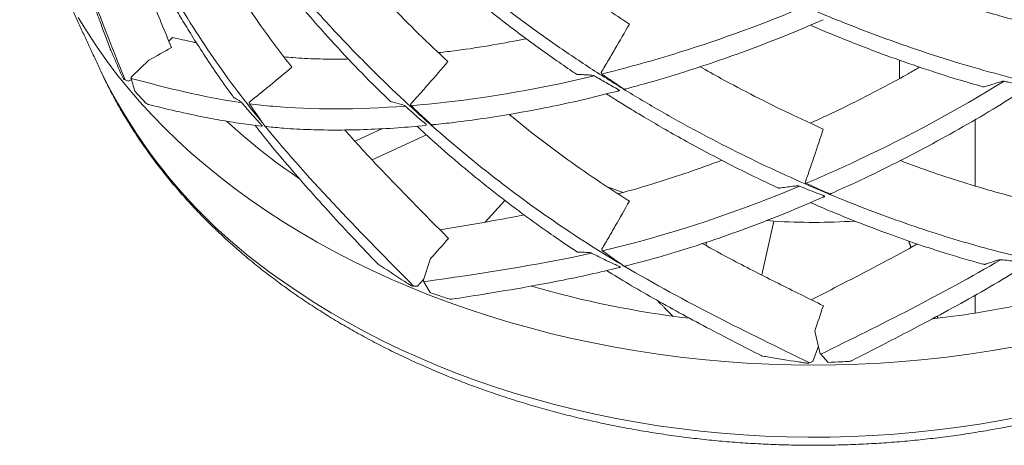
# Model space of a CAD drawing. Units: millimetres. Extents: x -11 to 331, y -218 to 240.
# Drawn here: x 188 to 233, y -209 to -190 of the extents above; entities that cross this region are included whole.
import ezdxf

# ---------------------------------------------------------------- set-up
doc = ezdxf.new("R2010")
doc.units = ezdxf.units.MM

msp = doc.modelspace()

# ---------------------------------------------------------------- linework, layer by layer
at = {"color": 7, "linetype": 'Continuous', "lineweight": 15}
for p, q in [((194.908, -190.724), (194.739, -190.886)), ((193.844, -191.746), (193.067, -192.491)), ((193.056, -192.622), (192.905, -192.7)), ((192.905, -192.7), (193.06, -192.637)), ((193.201, -193.15), (193.043, -192.577)), ((231.21, -194.439), (231.21, -197.434)), ((204.414, -194.844), (203.165, -195.417)), ((206.39, -195.127), (203.932, -196.256)), ((209.946, -198.093), (209.049, -199.07)), ((222.115, -199.026), (221.57, -201.461)), ((221.777, -199.003), (222.115, -199.026)), ((219.068, -199.975), (219.033, -200.128)), ((228.195, -199.921), (228.308, -200.221)), ((228.22, -199.93), (228.327, -200.211)), ((206.579, -200.723), (206.266, -201.676)), ((206.269, -201.667), (205.985, -201.968)), ((206.56, -202.254), (206.276, -201.764)), ((231.21, -202.379), (231.21, -203.182)), ((218.297, -203.415), (218.296, -203.419)), ((229.486, -203.33), (229.52, -203.418)), ((229.505, -203.32), (229.541, -203.415)), ((223.956, -203.996), (224.191, -204.963)), ((224.123, -204.682), (223.867, -205.37)), ((224.566, -205.414), (224.232, -205.042))]:
    msp.add_line(p, q, dxfattribs=at)
at = {"color": 7, "linetype": 'Continuous', "lineweight": 15, "flags": 128}
for points in [[(190.644, -189.817), (191.043, -190.472), (191.469, -191.12), (191.919, -191.759), (192.395, -192.389), (192.896, -193.009), (193.421, -193.618), (193.97, -194.218), (194.543, -194.806), (195.139, -195.382), (195.757, -195.947), (196.398, -196.499), (197.06, -197.038), (197.744, -197.563), (198.448, -198.075)], [(214.56, -197.473), (214.667, -197.512), (215.294, -197.729)], [(198.448, -198.075), (199.172, -198.573), (199.915, -199.056), (200.677, -199.524), (201.458, -199.977), (202.256, -200.415), (203.071, -200.836), (203.903, -201.241), (204.75, -201.629), (205.613, -202.001), (206.49, -202.355), (207.38, -202.691), (208.284, -203.01), (209.199, -203.311), (210.127, -203.593), (211.065, -203.857), (212.013, -204.102), (212.971, -204.329), (213.937, -204.536), (214.911, -204.724), (215.893, -204.893), (216.88, -205.042), (217.873, -205.171), (218.871, -205.281), (219.873, -205.371), (220.878, -205.441), (221.885, -205.491), (222.894, -205.521), (223.903, -205.531), (224.913, -205.521), (225.922, -205.491), (226.929, -205.441), (227.934, -205.371), (228.936, -205.281), (229.934, -205.171), (230.927, -205.042), (231.914, -204.893), (232.895, -204.724)], [(199.931, -201.774), (200.632, -202.255), (201.352, -202.722), (202.091, -203.174), (202.848, -203.611), (203.622, -204.032), (204.414, -204.438), (205.221, -204.827), (206.044, -205.199), (206.882, -205.555), (207.734, -205.893), (208.599, -206.214), (209.478, -206.517), (210.368, -206.802), (211.269, -207.068), (212.181, -207.316), (213.102, -207.546), (214.033, -207.757), (214.972, -207.948), (215.918, -208.121), (216.871, -208.274), (217.829, -208.407), (218.793, -208.521), (219.761, -208.616), (220.732, -208.69), (221.706, -208.745), (222.682, -208.78), (223.659, -208.795), (224.636, -208.79), (225.613, -208.765), (226.588, -208.72), (227.56, -208.655), (228.53, -208.571), (229.496, -208.467), (230.457, -208.343), (231.413, -208.2), (232.363, -208.037), (233.305, -207.855)]]:
    msp.add_lwpolyline(points, dxfattribs=at)
at = {"color": 7, "linetype": 'Continuous', "lineweight": 15}
for centre, radius, start, end in [((213.605, -181.563), 24.402, 206.1412, 235.9184), ((193.128, -192.554), 0.0879, 134.2131, 194.8875), ((216.926, -173.159), 28.96, 227.5156, 235.8178), ((223.903, -170.387), 28.695, 266.4267, 273.7007), ((206.374, -201.709), 0.113, 163.0366, 209.4051), ((223.566, -159.118), 44.613, 253.8379, 263.216), ((224.192, -158.748), 44.986, 278.9753, 282.4818), ((224.014, -157.648), 46.1, 276.551, 278.9805), ((224.38, -204.916), 0.194, 193.9397, 220.259)]:
    msp.add_arc(centre, radius, start, end, dxfattribs=at)
for points, knots in [([(188.193, -136.528), (188.165, -136.86), (188.079, -137.874), (188.031, -139.575), (188.048, -141.671), (188.17, -143.813), (188.399, -145.995), (188.732, -148.167), (189.166, -150.325), (189.699, -152.451), (190.325, -154.543), (191.042, -156.597), (191.851, -158.622), (192.755, -160.629), (193.754, -162.614), (194.848, -164.571), (196.027, -166.485), (197.288, -168.353), (198.626, -170.171), (200.038, -171.936), (201.518, -173.645), (203.063, -175.295), (204.667, -176.884), (206.327, -178.41), (208.037, -179.873), (209.783, -181.261), (211.559, -182.574), (213.359, -183.813), (215.188, -184.983), (217.054, -186.092), (218.953, -187.138), (220.88, -188.118), (222.816, -189.023), (224.754, -189.854), (226.69, -190.612), (228.617, -191.295), (230.474, -191.887), (232.258, -192.396), (233.967, -192.828), (235.652, -193.202), (237.311, -193.518), (238.94, -193.778), (240.537, -193.984), (242.054, -194.133), (243.489, -194.229), (244.837, -194.277), (246.137, -194.281), (247.38, -194.239), (248.566, -194.154), (249.301, -194.061), (249.669, -194.015)], [0, 0, 0, 0, 0.010002, 0.030475, 0.050948, 0.072832, 0.094726, 0.116628, 0.138533, 0.160439, 0.181952, 0.203462, 0.224969, 0.246476, 0.268419, 0.290363, 0.312308, 0.334254, 0.356201, 0.378148, 0.400095, 0.421994, 0.443893, 0.465792, 0.48769, 0.509587, 0.531092, 0.552597, 0.574104, 0.595611, 0.61756, 0.639511, 0.661465, 0.683419, 0.705368, 0.72731, 0.749242, 0.769285, 0.789327, 0.809377, 0.82944, 0.849522, 0.869627, 0.889749, 0.908191, 0.926615, 0.94501, 0.963372, 0.981698, 1, 1, 1, 1]), ([(188.202, -144.351), (188.164, -144.821), (188.067, -146.007), (188.024, -147.929), (188.064, -150.111), (188.212, -152.304), (188.465, -154.489), (188.821, -156.663), (189.279, -158.821), (189.837, -160.96), (190.495, -163.074), (191.25, -165.16), (192.099, -167.213), (193.04, -169.233), (194.071, -171.214), (195.181, -173.144), (196.367, -175.018), (197.623, -176.835), (198.952, -178.604), (200.361, -180.334), (201.847, -182.021), (203.407, -183.661), (205.028, -185.24), (206.704, -186.757), (208.429, -188.208), (210.199, -189.592), (211.956, -190.869), (213.693, -192.044), (215.402, -193.124), (217.132, -194.145), (218.879, -195.106), (220.641, -196.009), (222.412, -196.853), (224.141, -197.617), (225.819, -198.302), (227.443, -198.914), (229.055, -199.469), (230.652, -199.965), (232.228, -200.405), (233.258, -200.646), (233.772, -200.766)], [0, 0, 0, 0, 0.01792, 0.045172, 0.072978, 0.100784, 0.128592, 0.156401, 0.184211, 0.212021, 0.239831, 0.26758, 0.295329, 0.323079, 0.350827, 0.378574, 0.405824, 0.433074, 0.460326, 0.487579, 0.515391, 0.543207, 0.571026, 0.598844, 0.626657, 0.654461, 0.682252, 0.707649, 0.733046, 0.758452, 0.783875, 0.809322, 0.834798, 0.860295, 0.883664, 0.90701, 0.93032, 0.953586, 0.976808, 1, 1, 1, 1]), ([(188.197, -152.309), (188.148, -153.004), (188.048, -154.429), (188.025, -156.587), (188.098, -158.778), (188.275, -160.951), (188.553, -163.103), (188.929, -165.229), (189.402, -167.34), (189.976, -169.445), (190.65, -171.542), (191.426, -173.625), (192.298, -175.676), (193.262, -177.692), (194.314, -179.669), (195.453, -181.604), (196.64, -183.439), (197.864, -185.176), (199.114, -186.816), (200.425, -188.413), (201.793, -189.965), (203.215, -191.471), (204.687, -192.93), (206.163, -194.3), (207.636, -195.583), (209.1, -196.779), (210.594, -197.924), (212.115, -199.01), (213.66, -200.041), (214.708, -200.676), (215.231, -200.993)], [0, 0, 0, 0, 0.036176, 0.074131, 0.112084, 0.150035, 0.187307, 0.224579, 0.261852, 0.299128, 0.337169, 0.375214, 0.413264, 0.451313, 0.489355, 0.527384, 0.565396, 0.600133, 0.634869, 0.669619, 0.704392, 0.739197, 0.774042, 0.808916, 0.84088, 0.872812, 0.904694, 0.936517, 0.968279, 1, 1, 1, 1]), ([(188.2, -160.349), (188.188, -160.465), (188.102, -161.311), (188.043, -162.892), (188.028, -165.089), (188.128, -167.285), (188.33, -169.474), (188.628, -171.59), (189.012, -173.631), (189.47, -175.596), (190.01, -177.543), (190.632, -179.472), (191.333, -181.38), (192.111, -183.265), (192.939, -185.072), (193.813, -186.8), (194.724, -188.446), (195.698, -190.058), (196.737, -191.63), (197.836, -193.161), (198.621, -194.143), (199.014, -194.634)], [0, 0, 0, 0, 0.009596, 0.069912, 0.130227, 0.190531, 0.250814, 0.311069, 0.366134, 0.421198, 0.476283, 0.531405, 0.586578, 0.641813, 0.697096, 0.747764, 0.798382, 0.848922, 0.899367, 0.949716, 1, 1, 1, 1]), ([(188.186, -168.217), (188.186, -168.219), (188.175, -168.336), (188.154, -168.589), (188.122, -169), (188.09, -169.467), (188.06, -169.986), (188.034, -170.548), (188.014, -171.138), (188, -171.73), (187.995, -172.3), (187.996, -172.847), (188.004, -173.432), (188.021, -174.048), (188.048, -174.687), (188.082, -175.286), (188.128, -175.955), (188.196, -176.738), (188.297, -177.675), (188.432, -178.695), (188.608, -179.797), (188.809, -180.854), (189.026, -181.845), (189.242, -182.726), (189.47, -183.574), (189.697, -184.364), (189.92, -185.092), (190.134, -185.76), (190.336, -186.369), (190.498, -186.839), (190.618, -187.183), (190.697, -187.407), (190.765, -187.595), (190.812, -187.726), (190.839, -187.803), (190.855, -187.847), (190.869, -187.885), (190.883, -187.923), (190.9, -187.972), (190.917, -188.022), (190.935, -188.071), (190.949, -188.112), (190.957, -188.135), (190.964, -188.154), (190.972, -188.178), (190.986, -188.217), (191.011, -188.287), (191.047, -188.391), (191.106, -188.558), (191.189, -188.791), (191.3, -189.099), (191.445, -189.5), (191.629, -190.002), (191.848, -190.594), (192.005, -191.01), (192.085, -191.224)], [0, 0, 0, 0, 0.000316, 0.014642, 0.031892, 0.052068, 0.073353, 0.097149, 0.122719, 0.147543, 0.171408, 0.194313, 0.216257, 0.244857, 0.271634, 0.29659, 0.320041, 0.355766, 0.395113, 0.438071, 0.484625, 0.534762, 0.572543, 0.611323, 0.647911, 0.681991, 0.713569, 0.742645, 0.769218, 0.793284, 0.804375, 0.814577, 0.822714, 0.828842, 0.831304, 0.8335, 0.835866, 0.840346, 0.847313, 0.855283, 0.861074, 0.863155, 0.864748, 0.865393, 0.865965, 0.868021, 0.870353, 0.875146, 0.881456, 0.892234, 0.905716, 0.921904, 0.944906, 0.971812, 1, 1, 1, 1]), ([(192.583, -185.353), (192.744, -185.81), (193.17, -187.019), (193.943, -188.956), (194.553, -190.436), (194.858, -191.177)], [0, 0, 0, 0, 0.232583, 0.615955, 1, 1, 1, 1]), ([(192.992, -185.504), (193.005, -185.531), (193.04, -185.607), (193.093, -185.717), (193.151, -185.839), (193.206, -185.954), (193.267, -186.079), (193.332, -186.215), (193.404, -186.36), (193.505, -186.564), (193.64, -186.834), (193.819, -187.185), (194.032, -187.594), (194.288, -188.072), (194.591, -188.624), (194.94, -189.238), (195.337, -189.914), (195.797, -190.665), (196.325, -191.492), (196.932, -192.39), (197.388, -193.045), (197.651, -193.394), (197.678, -193.431)], [0, 0, 0, 0, 0.009785, 0.027386, 0.040036, 0.05393, 0.06907, 0.085453, 0.103082, 0.121954, 0.159782, 0.201875, 0.250349, 0.310361, 0.378714, 0.455391, 0.540374, 0.633638, 0.741575, 0.858769, 0.985194, 1, 1, 1, 1]), ([(196.522, -186.409), (196.74, -186.791), (197.26, -187.702), (198.154, -189.103), (199.189, -190.616), (199.931, -191.587), (200.302, -192.072)], [0, 0, 0, 0, 0.194081, 0.463219, 0.731852, 1, 1, 1, 1]), ([(210.152, -186.182), (210.434, -186.41), (211.129, -186.973), (212.261, -187.829), (213.449, -188.687), (214.554, -189.448), (215.234, -189.892), (215.574, -190.115)], [0, 0, 0, 0, 0.160937, 0.396958, 0.632896, 0.816459, 1, 1, 1, 1]), ([(198.621, -186.698), (198.92, -187.088), (199.547, -187.908), (200.601, -189.185), (201.764, -190.521), (203.006, -191.856), (204, -192.878), (204.591, -193.442), (204.753, -193.597)], [0, 0, 0, 0, 0.159851, 0.335393, 0.537556, 0.734634, 0.927198, 1, 1, 1, 1]), ([(202.586, -186.877), (202.888, -187.225), (203.591, -188.034), (204.745, -189.259), (206.033, -190.561), (206.923, -191.395), (207.368, -191.812)], [0, 0, 0, 0, 0.200963, 0.46705, 0.733394, 1, 1, 1, 1]), ([(205.967, -186.714), (206.122, -186.857), (206.762, -187.45), (207.94, -188.454), (209.28, -189.543), (210.423, -190.421), (211.32, -191.085), (212.172, -191.692), (212.786, -192.118), (213.117, -192.339), (213.181, -192.381)], [0, 0, 0, 0, 0.068535, 0.2830272, 0.503229, 0.6311518, 0.754058, 0.8685982, 0.9747873, 1, 1, 1, 1]), ([(227.843, -188.266), (228.017, -188.332), (228.641, -188.568), (229.706, -188.935), (230.939, -189.335), (232.064, -189.673), (232.742, -189.86), (233.081, -189.954)], [0, 0, 0, 0, 0.098079, 0.351782, 0.605395, 0.802709, 1, 1, 1, 1]), ([(223.242, -189.433), (221.327, -190.226), (218.317, -191.304), (215.382, -192.113), (214.323, -192.374)], [0.70335819, 0.70335819, 0.70335819, 0.70335819, 0.74999942, 0.77681184, 0.77681184, 0.77681184, 0.77681184]), ([(215.574, -190.115), (215.359, -190.494), (215.143, -190.872), (214.813, -191.436), (214.648, -191.718), (214.453, -192.045), (214.362, -192.197), (214.327, -192.255), (214.313, -192.279), (214.305, -192.29), (214.296, -192.316), (214.295, -192.33), (214.303, -192.356), (214.312, -192.367), (214.323, -192.374)], [0, 0, 0, 0, 0.5, 0.5, 0.75, 0.875, 0.9375, 0.953125, 0.953125, 0.96875, 0.96875, 0.984375, 0.984375, 1, 1, 1, 1]), ([(215.421, -193.043), (215.765, -192.951), (216.632, -192.72), (218.042, -192.292), (219.644, -191.764), (221.257, -191.18), (222.825, -190.571), (223.854, -190.129), (224.342, -189.919)], [0, 0, 0, 0, 0.117875, 0.297623, 0.477438, 0.657329, 0.837282, 1, 1, 1, 1]), ([(223.766, -190.163), (223.812, -190.183), (224.409, -190.451), (225.552, -190.911), (227.192, -191.543), (228.812, -192.109), (230.273, -192.582), (231.183, -192.842), (231.566, -192.951)], [0, 0, 0, 0, 0.017428, 0.227983, 0.435775, 0.644489, 0.850311, 1, 1, 1, 1]), ([(195.992, -190.963), (195.933, -190.95), (195.567, -190.874), (195.209, -190.792), (194.908, -190.724)], [0, 0, 0, 0, 0.161904, 1, 1, 1, 1]), ([(210.914, -190.78), (210.409, -190.877), (209.337, -191.083), (208.014, -191.287), (207.212, -191.378), (206.943, -191.408)], [0, 0, 0, 0, 0.37223, 0.789042, 1, 1, 1, 1]), ([(192.759, -192.64), (192.745, -192.632), (192.708, -192.612), (192.655, -192.544), (192.618, -192.44), (192.425, -192.033), (192.268, -191.632), (192.101, -191.269), (192.089, -191.231), (192.086, -191.223)], [0, 0, 0, 0, 0.024404, 0.065799, 0.1517, 0.237672, 0.922393, 0.984, 1, 1, 1, 1]), ([(202.866, -191.695), (202.773, -191.698), (202.279, -191.712), (201.438, -191.694), (200.557, -191.657), (200.082, -191.61), (199.944, -191.596)], [0, 0, 0, 0, 0.088124, 0.467424, 0.846047, 1, 1, 1, 1]), ([(207.368, -191.812), (207.084, -192.145), (206.797, -192.477), (206.362, -192.972), (206.144, -193.218), (205.888, -193.504), (205.769, -193.637), (205.723, -193.687), (205.705, -193.708), (205.695, -193.717), (205.681, -193.741), (205.677, -193.755), (205.681, -193.782), (205.688, -193.795), (205.698, -193.804)], [0, 0, 0, 0, 0.5, 0.5, 0.75, 0.875, 0.9375, 0.953125, 0.953125, 0.96875, 0.96875, 0.984375, 0.984375, 1, 1, 1, 1]), ([(191.7, -192.314), (191.703, -192.322), (191.804, -192.547), (192.023, -192.984), (192.361, -193.626), (192.725, -194.259), (193.112, -194.886), (193.523, -195.504), (193.958, -196.115), (194.415, -196.716), (194.894, -197.307), (195.396, -197.889), (195.92, -198.461), (196.465, -199.021), (197.031, -199.57), (197.618, -200.107), (198.225, -200.632), (198.851, -201.145), (199.485, -201.635), (199.954, -201.979), (200.205, -202.157), (200.243, -202.185)], [0, 0, 0, 0, 0.001858, 0.059245, 0.11676, 0.174404, 0.232177, 0.290078, 0.348104, 0.406251, 0.464513, 0.522886, 0.581362, 0.639933, 0.698593, 0.757332, 0.816144, 0.875019, 0.933951, 0.98992, 1, 1, 1, 1]), ([(200.302, -192.072), (199.976, -192.347), (199.649, -192.619), (199.155, -193.024), (198.908, -193.225), (198.618, -193.459), (198.483, -193.567), (198.431, -193.609), (198.41, -193.625), (198.399, -193.633), (198.382, -193.654), (198.377, -193.667), (198.376, -193.693), (198.38, -193.707), (198.388, -193.718)], [0, 0, 0, 0, 0.5, 0.5, 0.75, 0.875, 0.9375, 0.953125, 0.953125, 0.96875, 0.96875, 0.984375, 0.984375, 1, 1, 1, 1]), ([(200.243, -202.185), (200.366, -202.27), (200.715, -202.515), (201.303, -202.906), (202.013, -203.355), (202.74, -203.788), (203.483, -204.206), (204.241, -204.609), (205.013, -204.997), (205.8, -205.368), (206.599, -205.723), (207.412, -206.062), (208.237, -206.384), (209.073, -206.689), (209.921, -206.978), (210.778, -207.249), (211.645, -207.502), (212.521, -207.739), (213.406, -207.957), (214.298, -208.158), (215.197, -208.34), (216.102, -208.505), (217.013, -208.651), (217.929, -208.779), (218.849, -208.889), (219.773, -208.981), (220.7, -209.054), (221.63, -209.108), (222.561, -209.144), (223.493, -209.162), (224.425, -209.161), (225.357, -209.141), (226.288, -209.103), (227.217, -209.046), (228.144, -208.971), (229.067, -208.877), (229.987, -208.765), (230.903, -208.635), (231.814, -208.486), (232.718, -208.319), (233.617, -208.134), (234.508, -207.932), (235.392, -207.711), (236.267, -207.473), (237.134, -207.217), (237.991, -206.943), (238.837, -206.653), (239.673, -206.345), (240.497, -206.021), (241.309, -205.679), (242.108, -205.322), (242.894, -204.948), (243.666, -204.558), (244.423, -204.152), (245.165, -203.731), (245.891, -203.295), (246.6, -202.844), (247.293, -202.378), (247.968, -201.898), (248.625, -201.404), (249.263, -200.897), (249.882, -200.376), (250.481, -199.843), (251.06, -199.298), (251.619, -198.74), (252.156, -198.172), (252.671, -197.592), (253.164, -197.002), (253.635, -196.402), (254.082, -195.792), (254.507, -195.174), (254.908, -194.547), (255.285, -193.912), (255.636, -193.27), (255.905, -192.748), (256.047, -192.438), (256.089, -192.347)], [0, 0, 0, 0, 0.0074373, 0.0211566, 0.0348785, 0.0486063, 0.0623388, 0.0760749, 0.0898136, 0.103554, 0.1172954, 0.131037, 0.1447782, 0.1585185, 0.1722577, 0.1859956, 0.1997318, 0.2134663, 0.227199, 0.2409299, 0.2546591, 0.2683865, 0.2821124, 0.2958368, 0.30956, 0.323282, 0.3370031, 0.3507236, 0.3644437, 0.3781636, 0.3918835, 0.4056038, 0.4193245, 0.433046, 0.4467686, 0.4604924, 0.4742176, 0.4879446, 0.5016735, 0.5154046, 0.5291379, 0.5428736, 0.5566119, 0.5703527, 0.5840962, 0.5978423, 0.6115909, 0.625342, 0.6390952, 0.6528504, 0.6666072, 0.6803652, 0.6941237, 0.7078819, 0.7216392, 0.7353944, 0.7491468, 0.762895, 0.7766378, 0.7903738, 0.8041015, 0.8178191, 0.8315251, 0.8452175, 0.8588944, 0.8725538, 0.8861939, 0.8998126, 0.9134081, 0.9269786, 0.9405225, 0.9540382, 0.9675247, 0.9809809, 0.9944062, 1, 1, 1, 1]), ([(213.988, -192.456), (213.982, -192.453), (213.961, -192.443), (213.878, -192.424), (213.722, -192.413), (213.512, -192.411), (213.332, -192.392), (213.22, -192.4), (213.189, -192.386), (213.181, -192.382)], [0, 0, 0, 0, 0.018873, 0.068543, 0.264103, 0.599639, 0.859922, 0.961364, 1, 1, 1, 1]), ([(214.323, -192.374), (214.466, -192.471), (214.722, -192.645), (215.021, -192.849), (215.207, -192.971), (215.288, -193.03), (215.342, -193.059), (215.384, -193.059), (215.41, -193.05), (215.422, -193.046)], [0, 0, 0, 0, 0.39536, 0.707426, 0.831434, 0.904904, 0.937586, 0.97032, 1, 1, 1, 1]), ([(218.773, -192.043), (219.087, -192.222), (219.911, -192.689), (221.253, -193.39), (222.796, -194.157), (223.828, -194.626), (224.344, -194.861)], [0, 0, 0, 0, 0.171023, 0.447081, 0.723404, 1, 1, 1, 1]), ([(228.704, -192.064), (228.532, -192.164), (227.751, -192.618), (226.347, -193.351), (224.87, -194.095), (224.008, -194.483), (223.764, -194.593)], [0, 0, 0, 0, 0.1055773, 0.4787968, 0.8524733, 1, 1, 1, 1]), ([(213.988, -192.456), (211.874, -192.964), (209.062, -193.471), (206.397, -193.747), (205.698, -193.804)], [0.77964707, 0.77964707, 0.77964707, 0.77964707, 0.83333418, 0.85293917, 0.85293917, 0.85293917, 0.85293917]), ([(215.053, -193.144), (215.066, -193.142), (215.086, -193.137), (215.108, -193.128), (215.119, -193.121), (215.122, -193.113), (215.121, -193.108), (215.118, -193.103), (215.109, -193.096), (215.074, -193.079), (214.946, -193.006), (214.637, -192.836), (214.295, -192.637), (214.051, -192.493), (213.988, -192.456)], [0, 0, 0, 0, 0.042218, 0.063133, 0.084567, 0.091678, 0.098864, 0.10343, 0.107996, 0.122938, 0.181544, 0.415968, 0.848245, 1, 1, 1, 1]), ([(232.526, -192.701), (230.389, -194.015), (227.403, -195.62), (224.382, -196.973), (223.574, -197.316)], [0.77964707, 0.77964707, 0.77964707, 0.77964707, 0.83333418, 0.85293917, 0.85293917, 0.85293917, 0.85293917]), ([(232.526, -192.701), (232.52, -192.7), (232.498, -192.698), (232.405, -192.713), (232.223, -192.767), (231.979, -192.848), (231.76, -192.91), (231.638, -192.955), (231.585, -192.963), (231.569, -192.955), (231.565, -192.953)], [0, 0, 0, 0, 0.018519, 0.067258, 0.259153, 0.5884, 0.843804, 0.943345, 0.984813, 1, 1, 1, 1]), ([(233.621, -192.968), (233.626, -192.966), (233.638, -192.959), (233.656, -192.947), (233.67, -192.935), (233.675, -192.926), (233.676, -192.921), (233.673, -192.917), (233.665, -192.913), (233.629, -192.909), (233.501, -192.884), (233.187, -192.833), (232.839, -192.765), (232.591, -192.714), (232.526, -192.701)], [0, 0, 0, 0, 0.012975, 0.034529, 0.056617, 0.063945, 0.071351, 0.076056, 0.080762, 0.09616, 0.156555, 0.398136, 0.843612, 1, 1, 1, 1]), ([(193.835, -193.759), (193.835, -193.759), (193.817, -193.757), (193.777, -193.741), (193.668, -193.66), (193.495, -193.449), (193.315, -193.267), (193.201, -193.15)], [0, 0, 0, 0, 0.001575, 0.048984, 0.124069, 0.441078, 1, 1, 1, 1]), ([(206.711, -194.664), (207.018, -194.632), (207.803, -194.552), (209.1, -194.372), (210.592, -194.129), (212.111, -193.837), (213.597, -193.514), (214.585, -193.262), (215.052, -193.143)], [0, 0, 0, 0, 0.116645, 0.297346, 0.477859, 0.658205, 0.838417, 1, 1, 1, 1]), ([(214.538, -193.271), (214.695, -193.371), (215.046, -193.595), (215.612, -193.945), (216.305, -194.363), (217.117, -194.839), (218.061, -195.372), (219.1, -195.936), (220.216, -196.516), (221.295, -197.053), (221.997, -197.381), (222.306, -197.526)], [0, 0, 0, 0, 0.06205, 0.138428, 0.222241, 0.332571, 0.454388, 0.587717, 0.732587, 0.882409, 1, 1, 1, 1]), ([(224.715, -197.771), (225.083, -197.607), (226.003, -197.197), (227.462, -196.483), (229.081, -195.645), (230.669, -194.766), (232.183, -193.879), (233.157, -193.261), (233.62, -192.967)], [0, 0, 0, 0, 0.122334, 0.305361, 0.486062, 0.664463, 0.840602, 1, 1, 1, 1]), ([(198.044, -193.671), (198.039, -193.666), (198.019, -193.644), (197.977, -193.612), (197.92, -193.574), (197.847, -193.534), (197.778, -193.495), (197.725, -193.462), (197.694, -193.447), (197.683, -193.435), (197.679, -193.43)], [0, 0, 0, 0, 0.029106, 0.118291, 0.294758, 0.473566, 0.744932, 0.880614, 0.948462, 1, 1, 1, 1]), ([(198.917, -194.727), (198.931, -194.73), (198.949, -194.734), (198.961, -194.728), (198.963, -194.721), (198.961, -194.715), (198.958, -194.71), (198.954, -194.705), (198.944, -194.693), (198.908, -194.654), (198.761, -194.491), (198.462, -194.162), (198.199, -193.853), (198.044, -193.671)], [0, 0, 0, 0, 0.066583, 0.089439, 0.10093, 0.105215, 0.109541, 0.113394, 0.118207, 0.138289, 0.218364, 0.538676, 1, 1, 1, 1]), ([(205.437, -193.825), (203.264, -193.99), (200.821, -193.994), (198.73, -193.762), (198.388, -193.718)], [0.85538651, 0.85538651, 0.85538651, 0.85538651, 0.91666338, 0.92901807, 0.92901807, 0.92901807, 0.92901807]), ([(205.437, -193.825), (205.433, -193.821), (205.416, -193.807), (205.354, -193.777), (205.157, -193.715), (204.958, -193.668), (204.79, -193.62), (204.756, -193.611), (204.751, -193.602), (204.75, -193.6)], [0, 0, 0, 0, 0.017052, 0.060106, 0.220968, 0.85569, 0.952057, 0.990089, 1, 1, 1, 1]), ([(193.835, -193.758), (194.131, -193.83), (194.873, -194.01), (195.935, -194.247), (197.038, -194.459), (197.972, -194.614), (198.616, -194.691), (198.917, -194.727)], [0, 0, 0, 0, 0.185285, 0.465269, 0.651515, 0.837422, 1, 1, 1, 1]), ([(206.354, -194.703), (206.375, -194.689), (206.413, -194.663), (206.167, -194.484), (205.939, -194.264), (205.644, -194.011), (205.482, -193.865), (205.437, -193.825)], [0, 0, 0, 0, 0.110686, 0.1951, 0.532762, 0.870692, 1, 1, 1, 1]), ([(205.698, -193.804), (205.827, -193.926), (206.058, -194.144), (206.33, -194.401), (206.499, -194.555), (206.571, -194.627), (206.62, -194.665), (206.666, -194.674), (206.696, -194.669), (206.711, -194.666)], [0, 0, 0, 0, 0.393162, 0.705398, 0.830243, 0.900272, 0.933001, 0.965801, 1, 1, 1, 1]), ([(199.014, -194.634), (199.027, -194.653), (199.04, -194.672), (199.059, -194.7), (199.065, -194.71), (199.08, -194.727), (199.09, -194.734), (199.099, -194.739)], [0, 0, 0, 0, 0.5, 0.5, 0.75, 0.75, 1, 1, 1, 1]), ([(210.13, -194.198), (210.473, -194.476), (211.287, -195.138), (212.606, -196.123), (214.076, -197.161), (215.075, -197.802), (215.573, -198.122)], [0, 0, 0, 0, 0.195521, 0.464178, 0.732332, 1, 1, 1, 1]), ([(198.64, -194.692), (198.822, -194.923), (199.298, -195.529), (200.103, -196.486), (201.062, -197.588), (202.078, -198.711), (203.121, -199.832), (203.829, -200.575), (204.171, -200.933)], [0, 0, 0, 0, 0.1055733, 0.2775589, 0.4494864, 0.6309748, 0.8220545, 1, 1, 1, 1]), ([(199.099, -194.739), (199.112, -194.745), (199.135, -194.755), (199.161, -194.754), (199.173, -194.753)], [0, 0, 0, 0, 0.532489, 1, 1, 1, 1]), ([(199.173, -194.751), (199.427, -194.778), (200.058, -194.843), (201.14, -194.896), (202.404, -194.915), (203.724, -194.887), (205.039, -194.82), (205.932, -194.74), (206.353, -194.702)], [0, 0, 0, 0, 0.120685, 0.299781, 0.479217, 0.658989, 0.839039, 1, 1, 1, 1]), ([(202.694, -194.902), (203.127, -195.381), (204.104, -196.46), (205.682, -198.085), (206.821, -199.234), (207.391, -199.808)], [0, 0, 0, 0, 0.285268, 0.642321, 1, 1, 1, 1]), ([(205.959, -194.735), (206.223, -194.977), (206.887, -195.587), (207.978, -196.522), (209.004, -197.361), (209.821, -198), (210.443, -198.473), (211.116, -198.971), (211.859, -199.502), (212.564, -199.99), (213.025, -200.292), (213.211, -200.415)], [0, 0, 0, 0, 0.115794, 0.291288, 0.464593, 0.545522, 0.628214, 0.719116, 0.818601, 0.926648, 1, 1, 1, 1]), ([(224.344, -194.861), (224.21, -195.274), (224.074, -195.686), (223.866, -196.302), (223.761, -196.61), (223.637, -196.968), (223.578, -197.134), (223.556, -197.198), (223.547, -197.223), (223.542, -197.236), (223.538, -197.263), (223.539, -197.277), (223.552, -197.301), (223.562, -197.31), (223.574, -197.316)], [0, 0, 0, 0, 0.5, 0.5, 0.75, 0.875, 0.9375, 0.953125, 0.953125, 0.96875, 0.96875, 0.984375, 0.984375, 1, 1, 1, 1]), ([(219.758, -196.274), (219.262, -196.456), (218.259, -196.824), (216.772, -197.302), (215.702, -197.624), (215.139, -197.767), (215.06, -197.787)], [0, 0, 0, 0, 0.312239, 0.630379, 0.947952, 1, 1, 1, 1]), ([(227.828, -196.286), (228.071, -196.378), (228.827, -196.666), (230.085, -197.091), (231.597, -197.565), (232.584, -197.83), (233.077, -197.962)], [0, 0, 0, 0, 0.136342, 0.424761, 0.712641, 1, 1, 1, 1]), ([(223.271, -197.443), (220.747, -198.499), (217.721, -199.539), (214.833, -200.251), (214.352, -200.362)], [0.85538651, 0.85538651, 0.85538651, 0.85538651, 0.91666338, 0.92901807, 0.92901807, 0.92901807, 0.92901807]), ([(223.271, -197.443), (223.265, -197.441), (223.245, -197.435), (223.165, -197.431), (222.894, -197.458), (222.615, -197.5), (222.377, -197.531), (222.326, -197.537), (222.311, -197.529), (222.306, -197.526)], [0, 0, 0, 0, 0.016859, 0.059426, 0.218467, 0.846005, 0.941282, 0.978883, 1, 1, 1, 1]), ([(224.344, -197.941), (224.355, -197.936), (224.374, -197.929), (224.395, -197.917), (224.406, -197.908), (224.409, -197.9), (224.408, -197.895), (224.405, -197.892), (224.394, -197.885), (224.345, -197.87), (224.165, -197.797), (223.847, -197.678), (223.516, -197.544), (223.324, -197.465), (223.271, -197.443)], [0, 0, 0, 0, 0.034415, 0.054299, 0.074299, 0.081948, 0.087702, 0.092574, 0.097441, 0.118595, 0.202258, 0.536917, 0.871842, 1, 1, 1, 1]), ([(223.574, -197.316), (223.725, -197.384), (223.996, -197.508), (224.314, -197.653), (224.509, -197.738), (224.595, -197.78), (224.649, -197.798), (224.687, -197.792), (224.707, -197.779), (224.716, -197.774)], [0, 0, 0, 0, 0.397084, 0.712436, 0.838526, 0.909253, 0.942309, 0.975436, 1, 1, 1, 1]), ([(215.573, -198.122), (215.364, -198.498), (215.152, -198.872), (214.83, -199.432), (214.668, -199.711), (214.478, -200.036), (214.389, -200.186), (214.355, -200.244), (214.342, -200.267), (214.334, -200.278), (214.325, -200.304), (214.325, -200.318), (214.333, -200.343), (214.341, -200.354), (214.352, -200.362)], [0, 0, 0, 0, 0.5, 0.5, 0.75, 0.875, 0.9375, 0.953125, 0.953125, 0.96875, 0.96875, 0.984375, 0.984375, 1, 1, 1, 1]), ([(215.411, -201.047), (215.761, -200.958), (216.628, -200.74), (218.038, -200.321), (219.635, -199.799), (221.247, -199.215), (222.819, -198.6), (223.851, -198.153), (224.343, -197.94)], [0, 0, 0, 0, 0.120602, 0.299157, 0.478054, 0.657288, 0.836802, 1, 1, 1, 1]), ([(223.771, -198.184), (223.89, -198.237), (224.52, -198.519), (225.644, -198.975), (226.871, -199.449), (227.805, -199.787), (228.487, -200.024), (229.206, -200.264), (229.986, -200.512), (230.794, -200.756), (231.338, -200.906), (231.601, -200.979)], [0, 0, 0, 0, 0.045045, 0.239398, 0.426188, 0.511611, 0.595954, 0.687087, 0.787387, 0.89683, 1, 1, 1, 1]), ([(210.816, -198.747), (210.512, -198.805), (209.719, -198.958), (208.452, -199.176), (207.489, -199.338), (207.007, -199.419)], [0, 0, 0, 0, 0.237364, 0.618496, 1, 1, 1, 1]), ([(213.865, -200.472), (213.858, -200.469), (213.829, -200.457), (213.758, -200.447), (213.661, -200.437), (213.532, -200.436), (213.41, -200.432), (213.311, -200.43), (213.256, -200.427), (213.223, -200.428), (213.212, -200.417), (213.21, -200.416)], [0, 0, 0, 0, 0.028262, 0.114862, 0.286215, 0.459841, 0.723342, 0.855092, 0.920973, 0.987353, 1, 1, 1, 1]), ([(218.87, -200.04), (219.334, -200.293), (220.474, -200.915), (222.303, -201.841), (223.666, -202.515), (224.348, -202.853)], [0, 0, 0, 0, 0.255422, 0.627384, 1, 1, 1, 1]), ([(228.599, -200.06), (228.538, -200.094), (227.95, -200.426), (226.827, -201.02), (225.289, -201.823), (224.281, -202.34), (223.805, -202.583)], [0, 0, 0, 0, 0.038442, 0.370395, 0.702923, 1, 1, 1, 1]), ([(215.074, -201.134), (215.096, -201.13), (215.126, -201.125), (215.152, -201.112), (215.158, -201.104), (215.157, -201.098), (215.155, -201.094), (215.15, -201.09), (215.137, -201.083), (215.085, -201.061), (214.881, -200.965), (214.461, -200.772), (214.086, -200.584), (213.865, -200.472)], [0, 0, 0, 0, 0.060566, 0.083569, 0.095134, 0.099447, 0.103801, 0.107679, 0.112522, 0.132734, 0.213325, 0.535702, 1, 1, 1, 1]), ([(232.377, -200.769), (232.369, -200.769), (232.338, -200.768), (232.258, -200.786), (232.147, -200.816), (231.995, -200.868), (231.853, -200.914), (231.737, -200.952), (231.672, -200.973), (231.63, -200.987), (231.608, -200.981), (231.601, -200.979)], [0, 0, 0, 0, 0.027863, 0.113238, 0.282168, 0.453339, 0.713113, 0.843, 0.907951, 0.973391, 1, 1, 1, 1]), ([(233.629, -200.951), (233.642, -200.944), (233.665, -200.933), (233.687, -200.916), (233.696, -200.905), (233.697, -200.9), (233.696, -200.896), (233.691, -200.894), (233.678, -200.892), (233.625, -200.89), (233.419, -200.871), (232.989, -200.839), (232.604, -200.795), (232.377, -200.769)], [0, 0, 0, 0, 0.0318776, 0.0555836, 0.067502, 0.0719465, 0.076433, 0.0804295, 0.0854208, 0.1062494, 0.1893023, 0.5215236, 1, 1, 1, 1]), ([(205.816, -201.968), (205.799, -201.966), (205.752, -201.962), (205.658, -201.921), (205.553, -201.845), (205.098, -201.561), (204.676, -201.271), (204.255, -200.998), (204.199, -200.954), (204.171, -200.932)], [0, 0, 0, 0, 0.023421, 0.063149, 0.145591, 0.2281, 0.885247, 0.944373, 1, 1, 1, 1]), ([(207.541, -202.555), (207.998, -202.484), (209.144, -202.306), (210.76, -202.036), (212.396, -201.73), (213.753, -201.451), (214.653, -201.235), (215.074, -201.134)], [0, 0, 0, 0, 0.1849857, 0.4647052, 0.6507799, 0.8365193, 1, 1, 1, 1]), ([(214.536, -201.26), (214.869, -201.463), (215.569, -201.889), (216.669, -202.523), (217.847, -203.178), (219.092, -203.845), (220.329, -204.489), (221.155, -204.909), (221.542, -205.106)], [0, 0, 0, 0, 0.144577, 0.304102, 0.473529, 0.649636, 0.835386, 1, 1, 1, 1]), ([(215.231, -200.993), (215.249, -201.006), (215.267, -201.019), (215.294, -201.039), (215.303, -201.046), (215.323, -201.056), (215.333, -201.059), (215.344, -201.06)], [0, 0, 0, 0, 0.5, 0.5, 0.75, 0.75, 1, 1, 1, 1]), ([(215.344, -201.06), (215.358, -201.061), (215.381, -201.063), (215.402, -201.053), (215.412, -201.048)], [0, 0, 0, 0, 0.563966, 1, 1, 1, 1]), ([(225.617, -205.336), (226.09, -205.096), (227.304, -204.481), (229.017, -203.59), (230.755, -202.645), (232.217, -201.816), (233.171, -201.232), (233.629, -200.951)], [0, 0, 0, 0, 0.175696, 0.450656, 0.637027, 0.825815, 1, 1, 1, 1]), ([(207.542, -202.556), (207.54, -202.556), (207.523, -202.561), (207.476, -202.561), (207.325, -202.53), (207.026, -202.408), (206.741, -202.314), (206.56, -202.254)], [0, 0, 0, 0, 0.003497, 0.050815, 0.125756, 0.442155, 1, 1, 1, 1]), ([(223.72, -205.43), (223.704, -205.434), (223.66, -205.447), (223.55, -205.445), (223.405, -205.416), (222.81, -205.33), (222.23, -205.242), (221.683, -205.138), (221.585, -205.13), (221.547, -205.108), (221.543, -205.106)], [0, 0, 0, 0, 0.0231703, 0.0624729, 0.1440324, 0.2256581, 0.875769, 0.934262, 0.9928706, 1, 1, 1, 1]), ([(225.617, -205.336), (225.607, -205.342), (225.575, -205.359), (225.42, -205.38), (225.081, -205.385), (224.767, -205.403), (224.566, -205.414)], [0, 0, 0, 0, 0.035946, 0.11206, 0.433416, 1, 1, 1, 1])]:
    msp.add_open_spline(points, degree=3, knots=knots, dxfattribs=at)
for points, degree in [([(189.501, -183.521), (190.361, -186.609), (191.558, -189.625), (192.759, -192.64)], 3), ([(189.706, -188.03), (191.7, -192.314)], 1), ([(194.858, -191.177), (194.522, -191.369), (194.184, -191.559), (193.844, -191.746)], 3), ([(227.791, -191.744), (227.791, -192.02), (227.792, -192.297), (227.792, -192.573)], 3), ([(192.905, -192.7), (192.856, -192.68), (192.808, -192.66), (192.759, -192.64)], 3), ([(198.044, -193.671), (196.222, -193.41), (194.633, -192.994), (193.043, -192.577)], 3), ([(198.388, -193.718), (198.595, -194.024), (198.804, -194.33), (199.014, -194.634)], 3), ([(199.099, -194.739), (201.177, -197.27), (203.495, -199.62), (205.816, -201.968)], 3), ([(207.391, -199.808), (207.123, -200.116), (206.852, -200.421), (206.579, -200.723)], 3), ([(214.352, -200.362), (214.645, -200.573), (214.938, -200.784), (215.231, -200.993)], 3), ([(213.865, -200.472), (211.275, -201.047), (208.775, -201.406), (206.276, -201.764)], 3), ([(232.377, -200.769), (229.711, -202.34), (226.971, -203.691), (224.232, -205.042)], 3), ([(215.344, -201.06), (218.083, -202.679), (220.901, -204.056), (223.72, -205.43)], 3), ([(205.985, -201.968), (205.929, -201.968), (205.872, -201.968), (205.816, -201.968)], 3), ([(216.833, -202.61), (217.538, -203.321)], 1), ([(224.348, -202.853), (224.22, -203.235), (224.09, -203.616), (223.956, -203.996)], 3), ([(223.867, -205.37), (223.818, -205.39), (223.769, -205.41), (223.72, -205.43)], 3)]:
    msp.add_open_spline(points, degree=degree, dxfattribs=at)

doc.saveas('drawing.dxf')
